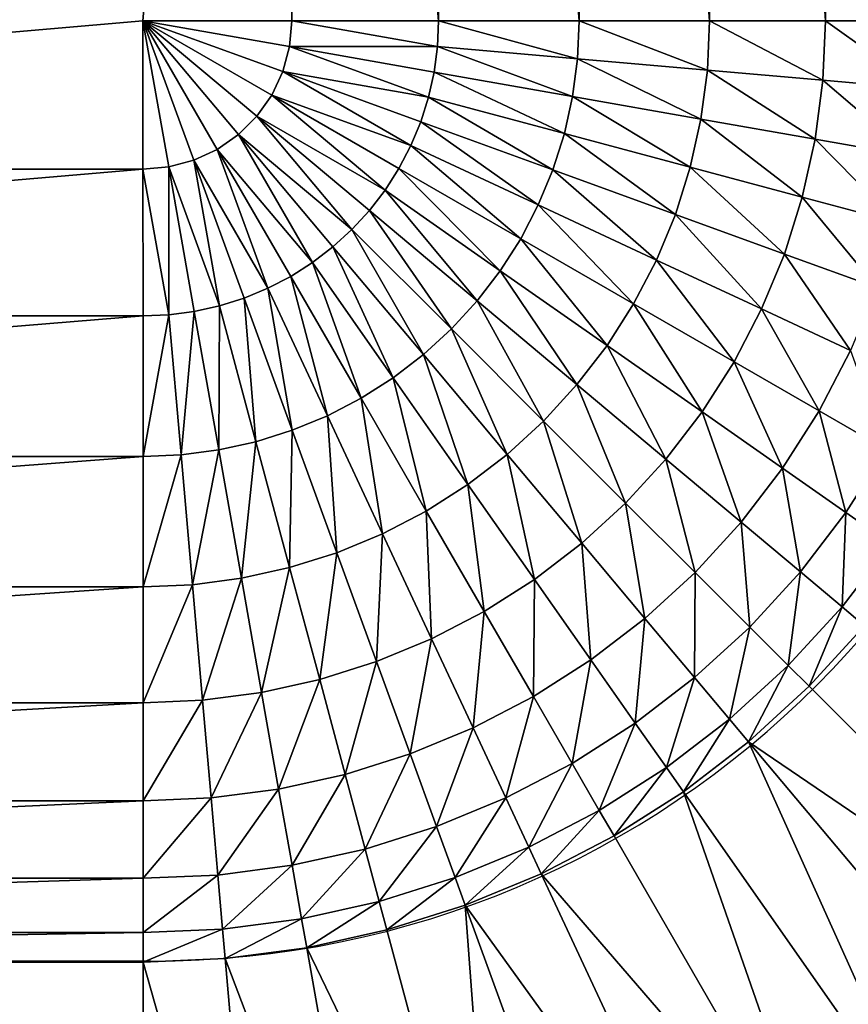
# Model space of a CAD drawing. Units: metres. Extents: x 65.6 to 95.5, y -34.6 to 16.4.
# Drawn here: x 84.8 to 84.8, y 5.9 to 5.9 of the extents above; entities that cross this region are included whole.
import ezdxf

# ---------------------------------------------------------------- set-up
doc = ezdxf.new("R2010")
doc.units = ezdxf.units.M
doc.linetypes.add('AUSGEZOGEN', pattern=[0])
doc.layers.add('Standard', color=7, linetype='AUSGEZOGEN', lineweight=25)

# ---------------------------------------------------------------- blocks, each defined once
blk = doc.blocks.new('DUSCHW_90x90_$F1', base_point=(-2.455426814356818, 0.8417187744064679))
at = {"layer": 'Standard', "color": 7, "linetype": 'AUSGEZOGEN', "lineweight": 25}
blk.add_line((-1.690426814356818, 0.9217187744064679), (-2.320426814356818, 0.9217187744064679), dxfattribs=at)
for radius, start, end in [(0.055, 270.0000006832454, 359.9999963777452), (0.08, 270.0000006832453, 359.999996278487)]:
    blk.add_arc((-1.690426814356818, 0.9767187744064679), radius, start, end, dxfattribs=at)
blk = doc.blocks.new('DUSCHW_90x90_$F2', base_point=(-2.455426814356818, 0.8417187744064679))
at = {"layer": 'Standard', "color": 134, "linetype": 'AUSGEZOGEN', "lineweight": 25}
for points in [[(-1.682190496446757, 1.291661000472492, 0.05), (-1.890877897727853, 0.9679824588082802, 0.05), (-1.890877897727853, 1.615455090004653, 0.05)], [(-1.682190496446757, 1.176652140855619, 0.05), (-1.890877897727853, 0.9679824588082802, 0.05), (-1.682190496446757, 1.291661000472492, 0.05)], [(-1.790877897727853, 0.9679824588082802, 0.05), (-1.890877897727853, 0.9679824588082802, 0.05), (-1.682190496446757, 1.176652140855619, 0.05)], [(-1.682190496446757, 1.076652140855619, 0.05), (-1.790877897727853, 0.9679824588082802, 0.05), (-1.682190496446757, 1.176652140855619, 0.05)], [(-1.690877897727853, 0.9766537804792043, 0.04900000000000001), (-1.790877897727853, 0.9679824588082802, 0.05), (-1.682190496446757, 1.076652140855619, 0.05)], [(-1.682190496446757, 0.9766521408556191, 0.05), (-1.690877897727853, 0.9766537804792043, 0.04900000000000001), (-1.682190496446757, 1.076652140855619, 0.05)], [(-1.673617918579497, 0.9766537804792043, 0.051), (-1.682190496446757, 1.076652140855619, 0.05), (-1.673617918579497, 1.076653780479204, 0.051)], [(-1.673617918579497, 0.9766537804792043, 0.051), (-1.682190496446757, 0.9766521408556191, 0.05), (-1.682190496446757, 1.076652140855619, 0.05)], [(-1.665401924679995, 0.976655351901195, 0.054), (-1.673617918579497, 1.076653780479204, 0.051), (-1.665401924679995, 1.076655351901195, 0.054)], [(-1.665401924679995, 0.976655351901195, 0.054), (-1.673617918579497, 0.9766537804792043, 0.051), (-1.673617918579497, 1.076653780479204, 0.051)], [(-1.657791166054836, 0.9766568075636033, 0.05800000000000002), (-1.665401924679995, 1.076655351901195, 0.054), (-1.657791166054836, 1.076656807563603, 0.05800000000000002)], [(-1.657791166054836, 0.9766568075636033, 0.05800000000000002), (-1.665401924679995, 0.976655351901195, 0.054), (-1.665401924679995, 1.076655351901195, 0.054)], [(-1.651015976986258, 0.976658103411728, 0.06399999999999999), (-1.657791166054836, 1.076656807563603, 0.05800000000000002), (-1.651015976986258, 1.076658103411728, 0.06399999999999999)], [(-1.651015976986258, 0.976658103411728, 0.06399999999999999), (-1.657791166054836, 0.9766568075636033, 0.05800000000000002), (-1.657791166054836, 1.076656807563603, 0.05800000000000002)], [(-1.645281403837465, 0.9766592002279181, 0.06999999999999999), (-1.651015976986258, 1.076658103411728, 0.06399999999999999), (-1.645281403837465, 1.076659200227918, 0.06999999999999999)], [(-1.645281403837465, 0.9766592002279181, 0.06999999999999999), (-1.651015976986258, 0.976658103411728, 0.06399999999999999), (-1.651015976986258, 1.076658103411728, 0.06399999999999999)], [(-1.690877897727853, 0.9679824588082802, 0.05), (-1.790877897727853, 0.9679824588082802, 0.05), (-1.690877897727853, 0.9766537804792043, 0.04900000000000001)], [(-1.689370750185568, 0.9681127669004109, 0.05), (-1.690877897727853, 0.9679824588082802, 0.05), (-1.690877897727853, 0.9766537804792043, 0.04900000000000001)], [(-1.689370750185568, 0.9681127669004109, 0.05), (-1.690877897727853, 0.9766537804792043, 0.04900000000000001), (-1.687909127363726, 0.9685028087440142, 0.05)], [(-1.687909127363726, 0.9685028087440142, 0.05), (-1.690877897727853, 0.9766537804792043, 0.04900000000000001), (-1.686537439932151, 0.969140733115044, 0.05)], [(-1.686537439932151, 0.969140733115044, 0.05), (-1.690877897727853, 0.9766537804792043, 0.04900000000000001), (-1.685297365919346, 0.9700071570042901, 0.05)], [(-1.685297365919346, 0.9700071570042901, 0.05), (-1.690877897727853, 0.9766537804792043, 0.04900000000000001), (-1.68422658434668, 0.9710757545603115, 0.05)], [(-1.68422658434668, 0.9710757545603115, 0.05), (-1.690877897727853, 0.9766537804792043, 0.04900000000000001), (-1.683357630370399, 0.9723140569871039, 0.05)], [(-1.683357630370399, 0.9723140569871039, 0.05), (-1.690877897727853, 0.9766537804792043, 0.04900000000000001), (-1.682716906717361, 0.9736844390920405, 0.05)], [(-1.682716906717361, 0.9736844390920405, 0.05), (-1.690877897727853, 0.9766537804792043, 0.04900000000000001), (-1.682323881451539, 0.9751452625083085, 0.05)], [(-1.682323881451539, 0.9751452625083085, 0.05), (-1.690877897727853, 0.9766537804792043, 0.04900000000000001), (-1.682190496446757, 0.9766521408556191, 0.05)], [(-1.673684193561448, 0.9751502738174641, 0.051), (-1.682323881451539, 0.9751452625083085, 0.05), (-1.682190496446757, 0.9766521408556191, 0.05)], [(-1.673684193561448, 0.9751502738174641, 0.051), (-1.682190496446757, 0.9766521408556191, 0.05), (-1.673617918579497, 0.9766537804792043, 0.051)], [(-1.665499327040759, 0.9744357682089986, 0.054), (-1.673684193561448, 0.9751502738174641, 0.051), (-1.673617918579497, 0.9766537804792043, 0.051)], [(-1.665499327040759, 0.9744357682089986, 0.054), (-1.673617918579497, 0.9766537804792043, 0.051), (-1.665401924679995, 0.976655351901195, 0.054)], [(-1.657917402780581, 0.9737738970113223, 0.05800000000000002), (-1.665499327040759, 0.9744357682089986, 0.054), (-1.665401924679995, 0.976655351901195, 0.054)], [(-1.657917402780581, 0.9737738970113223, 0.05800000000000002), (-1.665401924679995, 0.976655351901195, 0.054), (-1.657791166054836, 0.9766568075636033, 0.05800000000000002)], [(-1.65116788241129, 0.9731846912928268, 0.06399999999999999), (-1.657917402780581, 0.9737738970113223, 0.05800000000000002), (-1.657791166054836, 0.9766568075636033, 0.05800000000000002)], [(-1.65116788241129, 0.9731846912928268, 0.06399999999999999), (-1.657791166054836, 0.9766568075636033, 0.05800000000000002), (-1.651015976986258, 0.976658103411728, 0.06399999999999999)], [(-1.645455035450813, 0.9726859829531759, 0.06999999999999999), (-1.65116788241129, 0.9731846912928268, 0.06399999999999999), (-1.651015976986258, 0.976658103411728, 0.06399999999999999)], [(-1.645455035450813, 0.9726859829531759, 0.06999999999999999), (-1.651015976986258, 0.976658103411728, 0.06399999999999999), (-1.645281403837465, 0.9766592002279181, 0.06999999999999999)], [(-1.674207604894892, 0.9721891082104239, 0.051), (-1.682716906717361, 0.9736844390920405, 0.05), (-1.682323881451539, 0.9751452625083085, 0.05)], [(-1.673881255586914, 0.9736582646977704, 0.051), (-1.682323881451539, 0.9751452625083085, 0.05), (-1.673684193561448, 0.9751502738174641, 0.051)], [(-1.674207604894892, 0.9721891082104239, 0.051), (-1.682323881451539, 0.9751452625083085, 0.05), (-1.673881255586914, 0.9736582646977704, 0.051)], [(-1.665789808221418, 0.9722331198779585, 0.054), (-1.673881255586914, 0.9736582646977704, 0.051), (-1.673684193561448, 0.9751502738174641, 0.051)], [(-1.665789808221418, 0.9722331198779585, 0.054), (-1.673684193561448, 0.9751502738174641, 0.051), (-1.665499327040759, 0.9744357682089986, 0.054)], [(-1.658294421347931, 0.9709129590596617, 0.05800000000000002), (-1.665789808221418, 0.9722331198779585, 0.054), (-1.665499327040759, 0.9744357682089986, 0.054)], [(-1.658294421347931, 0.9709129590596617, 0.05800000000000002), (-1.665499327040759, 0.9744357682089986, 0.054), (-1.657917402780581, 0.9737738970113223, 0.05800000000000002)], [(-1.675237265445514, 0.96936381878688, 0.051), (-1.683357630370399, 0.9723140569871039, 0.05), (-1.682716906717361, 0.9736844390920405, 0.05)], [(-1.675237265445514, 0.96936381878688, 0.051), (-1.682716906717361, 0.9736844390920405, 0.05), (-1.674660757770092, 0.9707539855233945, 0.051)], [(-1.674660757770092, 0.9707539855233945, 0.051), (-1.682716906717361, 0.9736844390920405, 0.05), (-1.674207604894892, 0.9721891082104239, 0.051)], [(-1.66627115748479, 0.9700641703918709, 0.054), (-1.674207604894892, 0.9721891082104239, 0.051), (-1.673881255586914, 0.9736582646977704, 0.051)], [(-1.66627115748479, 0.9700641703918709, 0.054), (-1.673881255586914, 0.9736582646977704, 0.051), (-1.665789808221418, 0.9722331198779585, 0.054)], [(-1.651621937603409, 0.9697377359858356, 0.06399999999999999), (-1.658294421347931, 0.9709129590596617, 0.05800000000000002), (-1.657917402780581, 0.9737738970113223, 0.05800000000000002)], [(-1.651621937603409, 0.9697377359858356, 0.06399999999999999), (-1.657917402780581, 0.9737738970113223, 0.05800000000000002), (-1.65116788241129, 0.9731846912928268, 0.06399999999999999)], [(-1.645974295046129, 0.9687430179619368, 0.06999999999999999), (-1.651621937603409, 0.9697377359858356, 0.06399999999999999), (-1.65116788241129, 0.9731846912928268, 0.06399999999999999)], [(-1.645974295046129, 0.9687430179619368, 0.06999999999999999), (-1.65116788241129, 0.9731846912928268, 0.06399999999999999), (-1.645455035450813, 0.9726859829531759, 0.06999999999999999)], [(-1.676741889498517, 0.966760250536302, 0.051), (-1.68422658434668, 0.9710757545603115, 0.05), (-1.683357630370399, 0.9723140569871039, 0.05)], [(-1.676741889498517, 0.966760250536302, 0.051), (-1.683357630370399, 0.9723140569871039, 0.05), (-1.675932740349642, 0.9680291880091527, 0.051)], [(-1.675932740349642, 0.9680291880091527, 0.051), (-1.683357630370399, 0.9723140569871039, 0.05), (-1.675237265445514, 0.96936381878688, 0.051)], [(-1.666939711472333, 0.9679454267659722, 0.054), (-1.674660757770092, 0.9707539855233945, 0.051), (-1.674207604894892, 0.9721891082104239, 0.051)], [(-1.666939711472333, 0.9679454267659722, 0.054), (-1.674207604894892, 0.9721891082104239, 0.051), (-1.66627115748479, 0.9700641703918709, 0.054)], [(-1.658919352417941, 0.9680957671739152, 0.05800000000000002), (-1.66627115748479, 0.9700641703918709, 0.054), (-1.665789808221418, 0.9722331198779585, 0.054)], [(-1.658919352417941, 0.9680957671739152, 0.05800000000000002), (-1.665789808221418, 0.9722331198779585, 0.054), (-1.658294421347931, 0.9709129590596617, 0.05800000000000002)], [(-1.678675759813427, 0.9644575115625139, 0.051), (-1.685297365919346, 0.9700071570042901, 0.05), (-1.68422658434668, 0.9710757545603115, 0.05)], [(-1.678675759813427, 0.9644575115625139, 0.051), (-1.68422658434668, 0.9710757545603115, 0.05), (-1.677658554778538, 0.965566663748702, 0.051)], [(-1.677658554778538, 0.965566663748702, 0.051), (-1.68422658434668, 0.9710757545603115, 0.05), (-1.676741889498517, 0.966760250536302, 0.051)], [(-1.667790382084518, 0.9658930139185868, 0.054), (-1.675237265445514, 0.96936381878688, 0.051), (-1.674660757770092, 0.9707539855233945, 0.051)], [(-1.667790382084518, 0.9658930139185868, 0.054), (-1.674660757770092, 0.9707539855233945, 0.051), (-1.666939711472333, 0.9679454267659722, 0.054)], [(-1.652374686928437, 0.9663434709019694, 0.06399999999999999), (-1.658919352417941, 0.9680957671739152, 0.05800000000000002), (-1.658294421347931, 0.9709129590596617, 0.05800000000000002)], [(-1.652374686928437, 0.9663434709019694, 0.06399999999999999), (-1.658294421347931, 0.9709129590596617, 0.05800000000000002), (-1.651621937603409, 0.9697377359858356, 0.06399999999999999)], [(-1.680980116719311, 0.9625255694239923, 0.051), (-1.686537439932151, 0.969140733115044, 0.05), (-1.685297365919346, 0.9700071570042901, 0.05)], [(-1.680980116719311, 0.9625255694239923, 0.051), (-1.685297365919346, 0.9700071570042901, 0.05), (-1.679785763058663, 0.9634412352955988, 0.051)], [(-1.679785763058663, 0.9634412352955988, 0.051), (-1.685297365919346, 0.9700071570042901, 0.05), (-1.678675759813427, 0.9644575115625139, 0.051)], [(-1.659787439887822, 0.9653437618854005, 0.05800000000000002), (-1.666939711472333, 0.9679454267659722, 0.054), (-1.66627115748479, 0.9700641703918709, 0.054)], [(-1.659787439887822, 0.9653437618854005, 0.05800000000000002), (-1.66627115748479, 0.9700641703918709, 0.054), (-1.658919352417941, 0.9680957671739152, 0.05800000000000002)], [(-1.646835230744355, 0.9648603135986114, 0.06999999999999999), (-1.652374686928437, 0.9663434709019694, 0.06399999999999999), (-1.651621937603409, 0.9697377359858356, 0.06399999999999999)], [(-1.646835230744355, 0.9648603135986114, 0.06999999999999999), (-1.651621937603409, 0.9697377359858356, 0.06399999999999999), (-1.645974295046129, 0.9687430179619368, 0.06999999999999999)], [(-1.683584943497645, 0.9610231252050062, 0.051), (-1.687909127363726, 0.9685028087440142, 0.05), (-1.686537439932151, 0.969140733115044, 0.05)], [(-1.683584943497645, 0.9610231252050062, 0.051), (-1.686537439932151, 0.969140733115044, 0.05), (-1.682249731042843, 0.9617174827178715, 0.051)], [(-1.682249731042843, 0.9617174827178715, 0.051), (-1.686537439932151, 0.969140733115044, 0.05), (-1.680980116719311, 0.9625255694239923, 0.051)], [(-1.668816695204338, 0.9639225519507645, 0.054), (-1.675932740349642, 0.9680291880091527, 0.051), (-1.675237265445514, 0.96936381878688, 0.051)], [(-1.668816695204338, 0.9639225519507645, 0.054), (-1.675237265445514, 0.96936381878688, 0.051), (-1.667790382084518, 0.9658930139185868, 0.054)], [(-1.686411093804875, 0.9599958299128767, 0.051), (-1.689370750185568, 0.9681127669004109, 0.05), (-1.687909127363726, 0.9685028087440142, 0.05)], [(-1.686411093804875, 0.9599958299128767, 0.051), (-1.687909127363726, 0.9685028087440142, 0.05), (-1.684975592310711, 0.9604477813653339, 0.051)], [(-1.684975592310711, 0.9604477813653339, 0.051), (-1.687909127363726, 0.9685028087440142, 0.05), (-1.683584943497645, 0.9610231252050062, 0.051)], [(-1.790876258104267, 0.9594098809410221, 0.051), (-1.790877897727853, 0.9679824588082802, 0.05), (-1.690877897727853, 0.9679824588082802, 0.05)], [(-1.690876258104267, 0.9594098809410221, 0.051), (-1.790876258104267, 0.9594098809410221, 0.051), (-1.690877897727853, 0.9679824588082802, 0.05)], [(-1.689372696494018, 0.9594748973952174, 0.051), (-1.690877897727853, 0.9679824588082802, 0.05), (-1.689370750185568, 0.9681127669004109, 0.05)], [(-1.690876258104267, 0.9594098809410221, 0.051), (-1.690877897727853, 0.9679824588082802, 0.05), (-1.689372696494018, 0.9594748973952174, 0.051)], [(-1.68788052294699, 0.9596707104710831, 0.051), (-1.689372696494018, 0.9594748973952174, 0.051), (-1.689370750185568, 0.9681127669004109, 0.05)], [(-1.68788052294699, 0.9596707104710831, 0.051), (-1.689370750185568, 0.9681127669004109, 0.05), (-1.686411093804875, 0.9599958299128767, 0.051)], [(-1.670010839969246, 0.9620490372678787, 0.054), (-1.676741889498517, 0.966760250536302, 0.051), (-1.675932740349642, 0.9680291880091527, 0.051)], [(-1.670010839969246, 0.9620490372678787, 0.054), (-1.675932740349642, 0.9680291880091527, 0.051), (-1.668816695204338, 0.9639225519507645, 0.054)], [(-1.660892077087763, 0.9626778876160689, 0.05800000000000002), (-1.667790382084518, 0.9658930139185868, 0.054), (-1.666939711472333, 0.9679454267659722, 0.054)], [(-1.660892077087763, 0.9626778876160689, 0.05800000000000002), (-1.666939711472333, 0.9679454267659722, 0.054), (-1.659787439887822, 0.9653437618854005, 0.05800000000000002)], [(-1.653420401509489, 0.963027728448029, 0.06399999999999999), (-1.659787439887822, 0.9653437618854005, 0.05800000000000002), (-1.658919352417941, 0.9680957671739152, 0.05800000000000002)], [(-1.653420401509489, 0.963027728448029, 0.06399999999999999), (-1.658919352417941, 0.9680957671739152, 0.05800000000000002), (-1.652374686928437, 0.9663434709019694, 0.06399999999999999)], [(-1.671363728216538, 0.9602867284479244, 0.054), (-1.677658554778538, 0.965566663748702, 0.051), (-1.676741889498517, 0.966760250536302, 0.051)], [(-1.671363728216538, 0.9602867284479244, 0.054), (-1.676741889498517, 0.966760250536302, 0.051), (-1.670010839969246, 0.9620490372678787, 0.054)], [(-1.648031290304981, 0.9610674195878465, 0.06999999999999999), (-1.653420401509489, 0.963027728448029, 0.06399999999999999), (-1.652374686928437, 0.9663434709019694, 0.06399999999999999)], [(-1.648031290304981, 0.9610674195878465, 0.06999999999999999), (-1.652374686928437, 0.9663434709019694, 0.06399999999999999), (-1.646835230744355, 0.9648603135986114, 0.06999999999999999)], [(-1.672865063649754, 0.958649037725133, 0.054), (-1.678675759813427, 0.9644575115625139, 0.051), (-1.677658554778538, 0.965566663748702, 0.051)], [(-1.672865063649754, 0.958649037725133, 0.054), (-1.677658554778538, 0.965566663748702, 0.051), (-1.671363728216538, 0.9602867284479244, 0.054)], [(-1.662224857061675, 0.9601184332788089, 0.05800000000000002), (-1.668816695204338, 0.9639225519507645, 0.054), (-1.667790382084518, 0.9658930139185868, 0.054)], [(-1.662224857061675, 0.9601184332788089, 0.05800000000000002), (-1.667790382084518, 0.9658930139185868, 0.054), (-1.660892077087763, 0.9626778876160689, 0.05800000000000002)], [(-1.654751122827184, 0.9598157434261894, 0.06399999999999999), (-1.660892077087763, 0.9626778876160689, 0.05800000000000002), (-1.659787439887822, 0.9653437618854005, 0.05800000000000002)], [(-1.654751122827184, 0.9598157434261894, 0.06399999999999999), (-1.659787439887822, 0.9653437618854005, 0.05800000000000002), (-1.653420401509489, 0.963027728448029, 0.06399999999999999)], [(-1.674503420199718, 0.9571484289147693, 0.054), (-1.679785763058663, 0.9634412352955988, 0.051), (-1.678675759813427, 0.9644575115625139, 0.051)], [(-1.674503420199718, 0.9571484289147693, 0.054), (-1.678675759813427, 0.9644575115625139, 0.051), (-1.672865063649754, 0.958649037725133, 0.054)], [(-1.663775636549201, 0.9576848778665681, 0.05800000000000002), (-1.670010839969246, 0.9620490372678787, 0.054), (-1.668816695204338, 0.9639225519507645, 0.054)], [(-1.663775636549201, 0.9576848778665681, 0.05800000000000002), (-1.668816695204338, 0.9639225519507645, 0.054), (-1.662224857061675, 0.9601184332788089, 0.05800000000000002)], [(-1.676266328983816, 0.9557963225559725, 0.054), (-1.680980116719311, 0.9625255694239923, 0.051), (-1.679785763058663, 0.9634412352955988, 0.051)], [(-1.676266328983816, 0.9557963225559725, 0.054), (-1.679785763058663, 0.9634412352955988, 0.051), (-1.674503420199718, 0.9571484289147693, 0.054)], [(-1.678140373201729, 0.954603008994558, 0.054), (-1.682249731042843, 0.9617174827178715, 0.051), (-1.680980116719311, 0.9625255694239923, 0.051)], [(-1.678140373201729, 0.954603008994558, 0.054), (-1.680980116719311, 0.9625255694239923, 0.051), (-1.676266328983816, 0.9557963225559725, 0.054)], [(-1.656356723288782, 0.9567319609819169, 0.06399999999999999), (-1.662224857061675, 0.9601184332788089, 0.05800000000000002), (-1.660892077087763, 0.9626778876160689, 0.05800000000000002)], [(-1.656356723288782, 0.9567319609819169, 0.06399999999999999), (-1.660892077087763, 0.9626778876160689, 0.05800000000000002), (-1.654751122827184, 0.9598157434261894, 0.06399999999999999)], [(-1.649553370992549, 0.9573932021432747, 0.06999999999999999), (-1.654751122827184, 0.9598157434261894, 0.06399999999999999), (-1.653420401509489, 0.963027728448029, 0.06399999999999999)], [(-1.649553370992549, 0.9573932021432747, 0.06999999999999999), (-1.653420401509489, 0.963027728448029, 0.06399999999999999), (-1.648031290304981, 0.9610674195878465, 0.06999999999999999)], [(-1.665532613182056, 0.9553957422054545, 0.05800000000000002), (-1.671363728216538, 0.9602867284479244, 0.054), (-1.670010839969246, 0.9620490372678787, 0.054)], [(-1.665532613182056, 0.9553957422054545, 0.05800000000000002), (-1.670010839969246, 0.9620490372678787, 0.054), (-1.663775636549201, 0.9576848778665681, 0.05800000000000002)], [(-1.680111290245379, 0.9535775700672703, 0.054), (-1.683584943497645, 0.9610231252050062, 0.051), (-1.682249731042843, 0.9617174827178715, 0.051)], [(-1.680111290245379, 0.9535775700672703, 0.054), (-1.682249731042843, 0.9617174827178715, 0.051), (-1.678140373201729, 0.954603008994558, 0.054)], [(-1.682164080245992, 0.9527278099835221, 0.054), (-1.684975592310711, 0.9604477813653339, 0.051), (-1.683584943497645, 0.9610231252050062, 0.051)], [(-1.682164080245992, 0.9527278099835221, 0.054), (-1.683584943497645, 0.9610231252050062, 0.051), (-1.680111290245379, 0.9535775700672703, 0.054)], [(-1.684283120232154, 0.9520601959306505, 0.054), (-1.686411093804875, 0.9599958299128767, 0.051), (-1.684975592310711, 0.9604477813653339, 0.051)], [(-1.684283120232154, 0.9520601959306505, 0.054), (-1.684975592310711, 0.9604477813653339, 0.051), (-1.682164080245992, 0.9527278099835221, 0.054)], [(-1.667482415307171, 0.9532684480000672, 0.05800000000000002), (-1.672865063649754, 0.958649037725133, 0.054), (-1.671363728216538, 0.9602867284479244, 0.054)], [(-1.667482415307171, 0.9532684480000672, 0.05800000000000002), (-1.671363728216538, 0.9602867284479244, 0.054), (-1.665532613182056, 0.9553957422054545, 0.05800000000000002)], [(-1.688655060001042, 0.951290304791427, 0.054), (-1.689372696494018, 0.9594748973952174, 0.051), (-1.68788052294699, 0.9596707104710831, 0.051)], [(-1.68645228303006, 0.9515798088547145, 0.054), (-1.688655060001042, 0.951290304791427, 0.054), (-1.68788052294699, 0.9596707104710831, 0.051)], [(-1.68645228303006, 0.9515798088547145, 0.054), (-1.68788052294699, 0.9596707104710831, 0.051), (-1.686411093804875, 0.9599958299128767, 0.051)], [(-1.684283120232154, 0.9520601959306505, 0.054), (-1.68645228303006, 0.9515798088547145, 0.054), (-1.686411093804875, 0.9599958299128767, 0.051)], [(-1.658224983305282, 0.9537998505616506, 0.06399999999999999), (-1.663775636549201, 0.9576848778665681, 0.05800000000000002), (-1.662224857061675, 0.9601184332788089, 0.05800000000000002)], [(-1.658224983305282, 0.9537998505616506, 0.06399999999999999), (-1.662224857061675, 0.9601184332788089, 0.05800000000000002), (-1.656356723288782, 0.9567319609819169, 0.06399999999999999)], [(-1.651389888853972, 0.9538656242782035, 0.06999999999999999), (-1.656356723288782, 0.9567319609819169, 0.06399999999999999), (-1.654751122827184, 0.9598157434261894, 0.06399999999999999)], [(-1.651389888853972, 0.9538656242782035, 0.06999999999999999), (-1.654751122827184, 0.9598157434261894, 0.06399999999999999), (-1.649553370992549, 0.9573932021432747, 0.06999999999999999)], [(-1.790874686682278, 0.9511938870415179, 0.054), (-1.790876258104267, 0.9594098809410221, 0.051), (-1.690876258104267, 0.9594098809410221, 0.051)], [(-1.690874686682278, 0.9511938870415179, 0.054), (-1.790874686682278, 0.9511938870415179, 0.054), (-1.690876258104267, 0.9594098809410221, 0.051)], [(-1.690874686682278, 0.9511938870415179, 0.054), (-1.690876258104267, 0.9594098809410221, 0.051), (-1.689372696494018, 0.9594748973952174, 0.051)], [(-1.688655060001042, 0.951290304791427, 0.054), (-1.690874686682278, 0.9511938870415179, 0.054), (-1.689372696494018, 0.9594748973952174, 0.051)], [(-1.669610203753052, 0.951319185243804, 0.05800000000000002), (-1.674503420199718, 0.9571484289147693, 0.054), (-1.672865063649754, 0.958649037725133, 0.054)], [(-1.669610203753052, 0.951319185243804, 0.05800000000000002), (-1.672865063649754, 0.958649037725133, 0.054), (-1.667482415307171, 0.9532684480000672, 0.05800000000000002)], [(-1.660341684289872, 0.9510417272961459, 0.06399999999999999), (-1.665532613182056, 0.9553957422054545, 0.05800000000000002), (-1.663775636549201, 0.9576848778665681, 0.05800000000000002)], [(-1.660341684289872, 0.9510417272961459, 0.06399999999999999), (-1.663775636549201, 0.9576848778665681, 0.05800000000000002), (-1.658224983305282, 0.9537998505616506, 0.06399999999999999)], [(-1.647474671520446, 0.9516061708388325, 0.07799999999999999), (-1.651389888853972, 0.9538656242782035, 0.06999999999999999), (-1.649553370992549, 0.9573932021432747, 0.06999999999999999)], [(-1.671899784764832, 0.9495627890032383, 0.05800000000000002), (-1.676266328983816, 0.9557963225559725, 0.054), (-1.674503420199718, 0.9571484289147693, 0.054)], [(-1.671899784764832, 0.9495627890032383, 0.05800000000000002), (-1.674503420199718, 0.9571484289147693, 0.054), (-1.669610203753052, 0.951319185243804, 0.05800000000000002)], [(-1.653526866879401, 0.9505115329901955, 0.06999999999999999), (-1.658224983305282, 0.9537998505616506, 0.06399999999999999), (-1.656356723288782, 0.9567319609819169, 0.06399999999999999)], [(-1.653526866879401, 0.9505115329901955, 0.06999999999999999), (-1.656356723288782, 0.9567319609819169, 0.06399999999999999), (-1.651389888853972, 0.9538656242782035, 0.06999999999999999)], [(-1.674333733248524, 0.9480126265143008, 0.05800000000000002), (-1.678140373201729, 0.954603008994558, 0.054), (-1.676266328983816, 0.9557963225559725, 0.054)], [(-1.674333733248524, 0.9480126265143008, 0.05800000000000002), (-1.676266328983816, 0.9557963225559725, 0.054), (-1.671899784764832, 0.9495627890032383, 0.05800000000000002)], [(-1.662690716869962, 0.948478582168853, 0.06399999999999999), (-1.667482415307171, 0.9532684480000672, 0.05800000000000002), (-1.665532613182056, 0.9553957422054545, 0.05800000000000002)], [(-1.662690716869962, 0.948478582168853, 0.06399999999999999), (-1.665532613182056, 0.9553957422054545, 0.05800000000000002), (-1.660341684289872, 0.9510417272961459, 0.06399999999999999)], [(-1.67689352538651, 0.9466804954495465, 0.05800000000000002), (-1.680111290245379, 0.9535775700672703, 0.054), (-1.678140373201729, 0.954603008994558, 0.054)], [(-1.67689352538651, 0.9466804954495465, 0.05800000000000002), (-1.678140373201729, 0.954603008994558, 0.054), (-1.674333733248524, 0.9480126265143008, 0.05800000000000002)], [(-1.679559679614975, 0.9455765341307406, 0.05800000000000002), (-1.682164080245992, 0.9527278099835221, 0.054), (-1.680111290245379, 0.9535775700672703, 0.054)], [(-1.679559679614975, 0.9455765341307406, 0.05800000000000002), (-1.680111290245379, 0.9535775700672703, 0.054), (-1.67689352538651, 0.9466804954495465, 0.05800000000000002)], [(-1.655948041375723, 0.9473564549392077, 0.06999999999999999), (-1.660341684289872, 0.9510417272961459, 0.06399999999999999), (-1.658224983305282, 0.9537998505616506, 0.06399999999999999)], [(-1.655948041375723, 0.9473564549392077, 0.06999999999999999), (-1.658224983305282, 0.9537998505616506, 0.06399999999999999), (-1.653526866879401, 0.9505115329901955, 0.06999999999999999)], [(-1.649823472472578, 0.9479194437785873, 0.07799999999999999), (-1.653526866879401, 0.9505115329901955, 0.06999999999999999), (-1.651389888853972, 0.9538656242782035, 0.06999999999999999)], [(-1.649823472472578, 0.9479194437785873, 0.07799999999999999), (-1.651389888853972, 0.9538656242782035, 0.06999999999999999), (-1.647474671520446, 0.9516061708388325, 0.07799999999999999)], [(-1.682311904890371, 0.9447091443701092, 0.05800000000000002), (-1.684283120232154, 0.9520601959306505, 0.054), (-1.682164080245992, 0.9527278099835221, 0.054)], [(-1.679559679614975, 0.9455765341307406, 0.05800000000000002), (-1.682311904890371, 0.9447091443701092, 0.05800000000000002), (-1.682164080245992, 0.9527278099835221, 0.054)], [(-1.665254203489231, 0.94612992226186, 0.06399999999999999), (-1.669610203753052, 0.951319185243804, 0.05800000000000002), (-1.667482415307171, 0.9532684480000672, 0.05800000000000002)], [(-1.665254203489231, 0.94612992226186, 0.06399999999999999), (-1.667482415307171, 0.9532684480000672, 0.05800000000000002), (-1.662690716869962, 0.948478582168853, 0.06399999999999999)], [(-1.687990288557021, 0.943708634269924, 0.05800000000000002), (-1.688655060001042, 0.951290304791427, 0.054), (-1.68645228303006, 0.9515798088547145, 0.054)], [(-1.685129255116514, 0.9440849275274759, 0.05800000000000002), (-1.687990288557021, 0.943708634269924, 0.05800000000000002), (-1.68645228303006, 0.9515798088547145, 0.054)], [(-1.685129255116514, 0.9440849275274759, 0.05800000000000002), (-1.68645228303006, 0.9515798088547145, 0.054), (-1.684283120232154, 0.9520601959306505, 0.054)], [(-1.682311904890371, 0.9447091443701092, 0.05800000000000002), (-1.685129255116514, 0.9440849275274759, 0.05800000000000002), (-1.684283120232154, 0.9520601959306505, 0.054)], [(-1.647226880727025, 0.9461020306944684, 0.08600000000000002), (-1.649823472472578, 0.9479194437785873, 0.07799999999999999), (-1.647474671520446, 0.9516061708388325, 0.07799999999999999)], [(-1.79087323101987, 0.9435831284163569, 0.05800000000000002), (-1.790874686682278, 0.9511938870415179, 0.054), (-1.690874686682278, 0.9511938870415179, 0.054)], [(-1.69087323101987, 0.9435831284163569, 0.05800000000000002), (-1.79087323101987, 0.9435831284163569, 0.05800000000000002), (-1.690874686682278, 0.9511938870415179, 0.054)], [(-1.69087323101987, 0.9435831284163569, 0.05800000000000002), (-1.690874686682278, 0.9511938870415179, 0.054), (-1.688655060001042, 0.951290304791427, 0.054)], [(-1.687990288557021, 0.943708634269924, 0.05800000000000002), (-1.69087323101987, 0.9435831284163569, 0.05800000000000002), (-1.688655060001042, 0.951290304791427, 0.054)], [(-1.668012634466632, 0.9440136222952197, 0.06399999999999999), (-1.671899784764832, 0.9495627890032383, 0.05800000000000002), (-1.669610203753052, 0.951319185243804, 0.05800000000000002)], [(-1.668012634466632, 0.9440136222952197, 0.06399999999999999), (-1.669610203753052, 0.951319185243804, 0.05800000000000002), (-1.665254203489231, 0.94612992226186, 0.06399999999999999)], [(-1.658634985743074, 0.944424402174297, 0.06999999999999999), (-1.662690716869962, 0.948478582168853, 0.06399999999999999), (-1.660341684289872, 0.9510417272961459, 0.06399999999999999)], [(-1.658634985743074, 0.944424402174297, 0.06999999999999999), (-1.660341684289872, 0.9510417272961459, 0.06399999999999999), (-1.655948041375723, 0.9473564549392077, 0.06999999999999999)], [(-1.652484654963209, 0.9444514573194083, 0.07799999999999999), (-1.655948041375723, 0.9473564549392077, 0.06999999999999999), (-1.653526866879401, 0.9505115329901955, 0.06999999999999999)], [(-1.652484654963209, 0.9444514573194083, 0.07799999999999999), (-1.653526866879401, 0.9505115329901955, 0.06999999999999999), (-1.649823472472578, 0.9479194437785873, 0.07799999999999999)], [(-1.67094501647684, 0.9421457885895343, 0.06399999999999999), (-1.674333733248524, 0.9480126265143008, 0.05800000000000002), (-1.671899784764832, 0.9495627890032383, 0.05800000000000002)], [(-1.67094501647684, 0.9421457885895343, 0.06399999999999999), (-1.671899784764832, 0.9495627890032383, 0.05800000000000002), (-1.668012634466632, 0.9440136222952197, 0.06399999999999999)], [(-1.661567250712398, 0.9417376893874262, 0.06999999999999999), (-1.665254203489231, 0.94612992226186, 0.06399999999999999), (-1.662690716869962, 0.948478582168853, 0.06399999999999999)], [(-1.661567250712398, 0.9417376893874262, 0.06999999999999999), (-1.662690716869962, 0.948478582168853, 0.06399999999999999), (-1.658634985743074, 0.944424402174297, 0.06999999999999999)], [(-1.674029032322138, 0.9405406364871333, 0.06399999999999999), (-1.67689352538651, 0.9466804954495465, 0.05800000000000002), (-1.674333733248524, 0.9480126265143008, 0.05800000000000002)], [(-1.674029032322138, 0.9405406364871333, 0.06399999999999999), (-1.674333733248524, 0.9480126265143008, 0.05800000000000002), (-1.67094501647684, 0.9421457885895343, 0.06399999999999999)], [(-1.650056342020405, 0.9424146521585708, 0.08600000000000002), (-1.652484654963209, 0.9444514573194083, 0.07799999999999999), (-1.649823472472578, 0.9479194437785873, 0.07799999999999999)], [(-1.647226880727025, 0.9461020306944684, 0.08600000000000002), (-1.650056342020405, 0.9424146521585708, 0.08600000000000002), (-1.649823472472578, 0.9479194437785873, 0.07799999999999999)], [(-1.655437965786718, 0.9412286049322783, 0.07799999999999999), (-1.658634985743074, 0.944424402174297, 0.06999999999999999), (-1.655948041375723, 0.9473564549392077, 0.06999999999999999)], [(-1.655437965786718, 0.9412286049322783, 0.07799999999999999), (-1.655948041375723, 0.9473564549392077, 0.06999999999999999), (-1.652484654963209, 0.9444514573194083, 0.07799999999999999)], [(-1.677241210779762, 0.9392103821647324, 0.06399999999999999), (-1.679559679614975, 0.9455765341307406, 0.05800000000000002), (-1.67689352538651, 0.9466804954495465, 0.05800000000000002)], [(-1.674029032322138, 0.9405406364871333, 0.06399999999999999), (-1.677241210779762, 0.9392103821647324, 0.06399999999999999), (-1.67689352538651, 0.9466804954495465, 0.05800000000000002)], [(-1.664722519976728, 0.9393167640851844, 0.06999999999999999), (-1.668012634466632, 0.9440136222952197, 0.06399999999999999), (-1.665254203489231, 0.94612992226186, 0.06399999999999999)], [(-1.664722519976728, 0.9393167640851844, 0.06999999999999999), (-1.665254203489231, 0.94612992226186, 0.06399999999999999), (-1.661567250712398, 0.9417376893874262, 0.06999999999999999)], [(-1.648736593739427, 0.9413076819397347, 0.09400000000000001), (-1.650056342020405, 0.9424146521585708, 0.08600000000000002), (-1.647226880727025, 0.9461020306944684, 0.08600000000000002)], [(-1.680557105232083, 0.9381651496609557, 0.06399999999999999), (-1.682311904890371, 0.9447091443701092, 0.05800000000000002), (-1.679559679614975, 0.9455765341307406, 0.05800000000000002)], [(-1.677241210779762, 0.9392103821647324, 0.06399999999999999), (-1.680557105232083, 0.9381651496609557, 0.06399999999999999), (-1.679559679614975, 0.9455765341307406, 0.05800000000000002)], [(-1.683951479720127, 0.9374128938262848, 0.06399999999999999), (-1.685129255116514, 0.9440849275274759, 0.05800000000000002), (-1.682311904890371, 0.9447091443701092, 0.05800000000000002)], [(-1.680557105232083, 0.9381651496609557, 0.06399999999999999), (-1.683951479720127, 0.9374128938262848, 0.06399999999999999), (-1.682311904890371, 0.9447091443701092, 0.05800000000000002)], [(-1.658660928464482, 0.9382754144698747, 0.07799999999999999), (-1.661567250712398, 0.9417376893874262, 0.06999999999999999), (-1.658634985743074, 0.944424402174297, 0.06999999999999999)], [(-1.655437965786718, 0.9412286049322783, 0.07799999999999999), (-1.658660928464482, 0.9382754144698747, 0.07799999999999999), (-1.658634985743074, 0.944424402174297, 0.06999999999999999)], [(-1.653196412574414, 0.9389879090118529, 0.08600000000000002), (-1.655437965786718, 0.9412286049322783, 0.07799999999999999), (-1.652484654963209, 0.9444514573194083, 0.07799999999999999)], [(-1.650056342020405, 0.9424146521585708, 0.08600000000000002), (-1.653196412574414, 0.9389879090118529, 0.08600000000000002), (-1.652484654963209, 0.9444514573194083, 0.07799999999999999)], [(-1.790871935171745, 0.936807939347782, 0.06399999999999999), (-1.79087323101987, 0.9435831284163569, 0.05800000000000002), (-1.69087323101987, 0.9435831284163569, 0.05800000000000002)], [(-1.690871935171745, 0.936807939347782, 0.06399999999999999), (-1.790871935171745, 0.936807939347782, 0.06399999999999999), (-1.69087323101987, 0.9435831284163569, 0.05800000000000002)], [(-1.690871935171745, 0.936807939347782, 0.06399999999999999), (-1.69087323101987, 0.9435831284163569, 0.05800000000000002), (-1.687990288557021, 0.943708634269924, 0.05800000000000002)], [(-1.687398501004463, 0.9369593397818462, 0.06399999999999999), (-1.690871935171745, 0.936807939347782, 0.06399999999999999), (-1.687990288557021, 0.943708634269924, 0.05800000000000002)], [(-1.687398501004463, 0.9369593397818462, 0.06399999999999999), (-1.687990288557021, 0.943708634269924, 0.05800000000000002), (-1.685129255116514, 0.9440849275274759, 0.05800000000000002)], [(-1.683951479720127, 0.9374128938262848, 0.06399999999999999), (-1.687398501004463, 0.9369593397818462, 0.06399999999999999), (-1.685129255116514, 0.9440849275274759, 0.05800000000000002)], [(-1.668076780031759, 0.9371800509709165, 0.06999999999999999), (-1.67094501647684, 0.9421457885895343, 0.06399999999999999), (-1.668012634466632, 0.9440136222952197, 0.06399999999999999)], [(-1.664722519976728, 0.9393167640851844, 0.06999999999999999), (-1.668076780031759, 0.9371800509709165, 0.06999999999999999), (-1.668012634466632, 0.9440136222952197, 0.06399999999999999)], [(-1.651978165145711, 0.9377701275072341, 0.09400000000000001), (-1.653196412574414, 0.9389879090118529, 0.08600000000000002), (-1.650056342020405, 0.9424146521585708, 0.08600000000000002)], [(-1.648736593739427, 0.9413076819397347, 0.09400000000000001), (-1.651978165145711, 0.9377701275072341, 0.09400000000000001), (-1.650056342020405, 0.9424146521585708, 0.08600000000000002)], [(-1.671604502933113, 0.9353438117216046, 0.06999999999999999), (-1.674029032322138, 0.9405406364871333, 0.06399999999999999), (-1.67094501647684, 0.9421457885895343, 0.06399999999999999)], [(-1.668076780031759, 0.9371800509709165, 0.06999999999999999), (-1.671604502933113, 0.9353438117216046, 0.06999999999999999), (-1.67094501647684, 0.9421457885895343, 0.06399999999999999)], [(-1.662129014304443, 0.9356143614948015, 0.07799999999999999), (-1.664722519976728, 0.9393167640851844, 0.06999999999999999), (-1.661567250712398, 0.9417376893874262, 0.06999999999999999)], [(-1.658660928464482, 0.9382754144698747, 0.07799999999999999), (-1.662129014304443, 0.9356143614948015, 0.07799999999999999), (-1.661567250712398, 0.9417376893874262, 0.06999999999999999)], [(-1.656623194556111, 0.9358478808387845, 0.08600000000000002), (-1.658660928464482, 0.9382754144698747, 0.07799999999999999), (-1.655437965786718, 0.9412286049322783, 0.07799999999999999)], [(-1.653196412574414, 0.9389879090118529, 0.08600000000000002), (-1.656623194556111, 0.9358478808387845, 0.08600000000000002), (-1.655437965786718, 0.9412286049322783, 0.07799999999999999)], [(-1.634300495616046, 0.920092457977571, 0.2000000000000001), (-1.651978165145711, 0.9377701275072341, 0.09400000000000001), (-1.648736593739427, 0.9413076819397347, 0.09400000000000001)], [(-1.675278840579416, 0.933822021226687, 0.06999999999999999), (-1.677241210779762, 0.9392103821647324, 0.06399999999999999), (-1.674029032322138, 0.9405406364871333, 0.06399999999999999)], [(-1.671604502933113, 0.9353438117216046, 0.06999999999999999), (-1.675278840579416, 0.933822021226687, 0.06999999999999999), (-1.674029032322138, 0.9405406364871333, 0.06399999999999999)], [(-1.679071829042554, 0.9326262612307128, 0.06999999999999999), (-1.680557105232083, 0.9381651496609557, 0.06399999999999999), (-1.677241210779762, 0.9392103821647324, 0.06399999999999999)], [(-1.675278840579416, 0.933822021226687, 0.06999999999999999), (-1.679071829042554, 0.9326262612307128, 0.06999999999999999), (-1.677241210779762, 0.9392103821647324, 0.06399999999999999)], [(-1.665815829079274, 0.9332656982269874, 0.07799999999999999), (-1.668076780031759, 0.9371800509709165, 0.06999999999999999), (-1.664722519976728, 0.9393167640851844, 0.06999999999999999)], [(-1.662129014304443, 0.9356143614948015, 0.07799999999999999), (-1.665815829079274, 0.9332656982269874, 0.07799999999999999), (-1.664722519976728, 0.9393167640851844, 0.06999999999999999)], [(-1.655515719578211, 0.9345285561009495, 0.09400000000000001), (-1.656623194556111, 0.9358478808387845, 0.08600000000000002), (-1.653196412574414, 0.9389879090118529, 0.08600000000000002)], [(-1.651978165145711, 0.9377701275072341, 0.09400000000000001), (-1.655515719578211, 0.9345285561009495, 0.09400000000000001), (-1.653196412574414, 0.9389879090118529, 0.08600000000000002)], [(-1.682954601390052, 0.9317656321892719, 0.06999999999999999), (-1.683951479720127, 0.9374128938262848, 0.06399999999999999), (-1.680557105232083, 0.9381651496609557, 0.06399999999999999)], [(-1.679071829042554, 0.9326262612307128, 0.06999999999999999), (-1.682954601390052, 0.9317656321892719, 0.06999999999999999), (-1.680557105232083, 0.9381651496609557, 0.06399999999999999)], [(-1.660310608085465, 0.9330184651497648, 0.08600000000000002), (-1.662129014304443, 0.9356143614948015, 0.07799999999999999), (-1.658660928464482, 0.9382754144698747, 0.07799999999999999)], [(-1.656623194556111, 0.9358478808387845, 0.08600000000000002), (-1.660310608085465, 0.9330184651497648, 0.08600000000000002), (-1.658660928464482, 0.9382754144698747, 0.07799999999999999)], [(-1.634300495616046, 0.920092457977571, 0.2000000000000001), (-1.655515719578211, 0.9345285561009495, 0.09400000000000001), (-1.651978165145711, 0.9377701275072341, 0.09400000000000001)], [(-1.686897607379862, 0.9312466840090301, 0.06999999999999999), (-1.687398501004463, 0.9369593397818462, 0.06399999999999999), (-1.683951479720127, 0.9374128938262848, 0.06399999999999999)], [(-1.682954601390052, 0.9317656321892719, 0.06999999999999999), (-1.686897607379862, 0.9312466840090301, 0.06999999999999999), (-1.683951479720127, 0.9374128938262848, 0.06399999999999999)], [(-1.790870838355552, 0.9310733661989898, 0.06999999999999999), (-1.790871935171745, 0.936807939347782, 0.06399999999999999), (-1.690871935171745, 0.936807939347782, 0.06399999999999999)], [(-1.690870838355552, 0.9310733661989898, 0.06999999999999999), (-1.790870838355552, 0.9310733661989898, 0.06999999999999999), (-1.690871935171745, 0.936807939347782, 0.06399999999999999)], [(-1.690870838355552, 0.9310733661989898, 0.06999999999999999), (-1.690871935171745, 0.936807939347782, 0.06399999999999999), (-1.687398501004463, 0.9369593397818462, 0.06399999999999999)], [(-1.686897607379862, 0.9312466840090301, 0.06999999999999999), (-1.690870838355552, 0.9310733661989898, 0.06999999999999999), (-1.687398501004463, 0.9369593397818462, 0.06399999999999999)], [(-1.669693313902376, 0.9312472994120609, 0.07799999999999999), (-1.671604502933113, 0.9353438117216046, 0.06999999999999999), (-1.668076780031759, 0.9371800509709165, 0.06999999999999999)], [(-1.665815829079274, 0.9332656982269874, 0.07799999999999999), (-1.669693313902376, 0.9312472994120609, 0.07799999999999999), (-1.668076780031759, 0.9371800509709165, 0.06999999999999999)], [(-1.664230589718998, 0.9305211955066343, 0.08600000000000002), (-1.665815829079274, 0.9332656982269874, 0.07799999999999999), (-1.662129014304443, 0.9356143614948015, 0.07799999999999999)], [(-1.660310608085465, 0.9330184651497648, 0.08600000000000002), (-1.664230589718998, 0.9305211955066343, 0.08600000000000002), (-1.662129014304443, 0.9356143614948015, 0.07799999999999999)], [(-1.659322334111664, 0.9316076380365985, 0.09400000000000001), (-1.660310608085465, 0.9330184651497648, 0.08600000000000002), (-1.656623194556111, 0.9358478808387845, 0.08600000000000002)], [(-1.655515719578211, 0.9345285561009495, 0.09400000000000001), (-1.659322334111664, 0.9316076380365985, 0.09400000000000001), (-1.656623194556111, 0.9358478808387845, 0.08600000000000002)], [(-1.673731958772958, 0.9295745262837473, 0.07799999999999999), (-1.675278840579416, 0.933822021226687, 0.06999999999999999), (-1.671604502933113, 0.9353438117216046, 0.06999999999999999)], [(-1.669693313902376, 0.9312472994120609, 0.07799999999999999), (-1.673731958772958, 0.9295745262837473, 0.07799999999999999), (-1.671604502933113, 0.9353438117216046, 0.06999999999999999)], [(-1.644982923202887, 0.9111288369293743, 0.2000000000000001), (-1.659322334111664, 0.9316076380365985, 0.09400000000000001), (-1.655515719578211, 0.9345285561009495, 0.09400000000000001)], [(-1.644982923202887, 0.9111288369293743, 0.2000000000000001), (-1.655515719578211, 0.9345285561009495, 0.09400000000000001), (-1.639446029336047, 0.9153774450229758, 0.2000000000000001)], [(-1.639446029336047, 0.9153774450229758, 0.2000000000000001), (-1.655515719578211, 0.9345285561009495, 0.09400000000000001), (-1.634300495616046, 0.920092457977571, 0.2000000000000001)], [(-1.677901027164953, 0.9282601096556, 0.07799999999999999), (-1.679071829042554, 0.9326262612307128, 0.06999999999999999), (-1.675278840579416, 0.933822021226687, 0.06999999999999999)], [(-1.673731958772958, 0.9295745262837473, 0.07799999999999999), (-1.677901027164953, 0.9282601096556, 0.07799999999999999), (-1.675278840579416, 0.933822021226687, 0.06999999999999999)], [(-1.668353306029529, 0.9283750776392699, 0.08600000000000002), (-1.669693313902376, 0.9312472994120609, 0.07799999999999999), (-1.665815829079274, 0.9332656982269874, 0.07799999999999999)], [(-1.664230589718998, 0.9305211955066343, 0.08600000000000002), (-1.668353306029529, 0.9283750776392699, 0.08600000000000002), (-1.665815829079274, 0.9332656982269874, 0.07799999999999999)], [(-1.682168789950547, 0.927314053031826, 0.07799999999999999), (-1.682954601390052, 0.9317656321892719, 0.06999999999999999), (-1.679071829042554, 0.9326262612307128, 0.06999999999999999)], [(-1.677901027164953, 0.9282601096556, 0.07799999999999999), (-1.682168789950547, 0.927314053031826, 0.07799999999999999), (-1.679071829042554, 0.9326262612307128, 0.06999999999999999)], [(-1.663369038110972, 0.9290296032643491, 0.09400000000000001), (-1.664230589718998, 0.9305211955066343, 0.08600000000000002), (-1.660310608085465, 0.9330184651497648, 0.08600000000000002)], [(-1.659322334111664, 0.9316076380365985, 0.09400000000000001), (-1.663369038110972, 0.9290296032643491, 0.09400000000000001), (-1.660310608085465, 0.9330184651497648, 0.08600000000000002)], [(-1.686502766877996, 0.9267435564745774, 0.07799999999999999), (-1.686897607379862, 0.9312466840090301, 0.06999999999999999), (-1.682954601390052, 0.9317656321892719, 0.06999999999999999)], [(-1.682168789950547, 0.927314053031826, 0.07799999999999999), (-1.686502766877996, 0.9267435564745774, 0.07799999999999999), (-1.682954601390052, 0.9317656321892719, 0.06999999999999999)], [(-1.650869038110971, 0.9073789681697381, 0.2000000000000001), (-1.663369038110972, 0.9290296032643491, 0.09400000000000001), (-1.659322334111664, 0.9316076380365985, 0.09400000000000001)], [(-1.650869038110971, 0.9073789681697381, 0.2000000000000001), (-1.659322334111664, 0.9316076380365985, 0.09400000000000001), (-1.644982923202887, 0.9111288369293743, 0.2000000000000001)], [(-1.790869973765954, 0.9265529618071296, 0.07799999999999999), (-1.790870838355552, 0.9310733661989898, 0.06999999999999999), (-1.690870838355552, 0.9310733661989898, 0.06999999999999999)], [(-1.690869973765954, 0.9265529618071296, 0.07799999999999999), (-1.790869973765954, 0.9265529618071296, 0.07799999999999999), (-1.690870838355552, 0.9310733661989898, 0.06999999999999999)], [(-1.690869973765954, 0.9265529618071296, 0.07799999999999999), (-1.690870838355552, 0.9310733661989898, 0.06999999999999999), (-1.686897607379862, 0.9312466840090301, 0.06999999999999999)], [(-1.686502766877996, 0.9267435564745774, 0.07799999999999999), (-1.690869973765954, 0.9265529618071296, 0.07799999999999999), (-1.686897607379862, 0.9312466840090301, 0.06999999999999999)], [(-1.672647380656571, 0.9265964448005034, 0.08600000000000002), (-1.673731958772958, 0.9295745262837473, 0.07799999999999999), (-1.669693313902376, 0.9312472994120609, 0.07799999999999999)], [(-1.668353306029529, 0.9283750776392699, 0.08600000000000002), (-1.672647380656571, 0.9265964448005034, 0.08600000000000002), (-1.669693313902376, 0.9312472994120609, 0.07799999999999999)], [(-1.667625033715233, 0.9268140721854771, 0.09400000000000001), (-1.668353306029529, 0.9283750776392699, 0.08600000000000002), (-1.664230589718998, 0.9305211955066343, 0.08600000000000002)], [(-1.663369038110972, 0.9290296032643491, 0.09400000000000001), (-1.667625033715233, 0.9268140721854771, 0.09400000000000001), (-1.664230589718998, 0.9305211955066343, 0.08600000000000002)], [(-1.677080133099377, 0.9251988334602056, 0.08600000000000002), (-1.677901027164953, 0.9282601096556, 0.07799999999999999), (-1.673731958772958, 0.9295745262837473, 0.07799999999999999)], [(-1.672647380656571, 0.9265964448005034, 0.08600000000000002), (-1.677080133099377, 0.9251988334602056, 0.08600000000000002), (-1.673731958772958, 0.9295745262837473, 0.07799999999999999)], [(-1.650869038110971, 0.9073789681697381, 0.2000000000000001), (-1.667625033715233, 0.9268140721854771, 0.09400000000000001), (-1.663369038110972, 0.9290296032643491, 0.09400000000000001)], [(-1.681617827435291, 0.9241928802845778, 0.08600000000000002), (-1.682168789950547, 0.927314053031826, 0.07799999999999999), (-1.677901027164953, 0.9282601096556, 0.07799999999999999)], [(-1.677080133099377, 0.9251988334602056, 0.08600000000000002), (-1.681617827435291, 0.9241928802845778, 0.08600000000000002), (-1.677901027164953, 0.9282601096556, 0.07799999999999999)], [(-1.67205793022806, 0.9249779063292672, 0.09400000000000001), (-1.672647380656571, 0.9265964448005034, 0.08600000000000002), (-1.668353306029529, 0.9283750776392699, 0.08600000000000002)], [(-1.667625033715233, 0.9268140721854771, 0.09400000000000001), (-1.67205793022806, 0.9249779063292672, 0.09400000000000001), (-1.668353306029529, 0.9283750776392699, 0.08600000000000002)], [(-1.68622592907048, 0.9235862411846975, 0.08600000000000002), (-1.686502766877996, 0.9267435564745774, 0.07799999999999999), (-1.682168789950547, 0.927314053031826, 0.07799999999999999)], [(-1.681617827435291, 0.9241928802845778, 0.08600000000000002), (-1.68622592907048, 0.9235862411846975, 0.08600000000000002), (-1.682168789950547, 0.927314053031826, 0.07799999999999999)], [(-1.790869367569053, 0.923383533050413, 0.08600000000000002), (-1.790869973765954, 0.9265529618071296, 0.07799999999999999), (-1.690869973765954, 0.9265529618071296, 0.07799999999999999)], [(-1.690869367569053, 0.923383533050413, 0.08600000000000002), (-1.790869367569053, 0.923383533050413, 0.08600000000000002), (-1.690869973765954, 0.9265529618071296, 0.07799999999999999)], [(-1.690869367569053, 0.923383533050413, 0.08600000000000002), (-1.690869973765954, 0.9265529618071296, 0.07799999999999999), (-1.686502766877996, 0.9267435564745774, 0.07799999999999999)], [(-1.68622592907048, 0.9235862411846975, 0.08600000000000002), (-1.690869367569053, 0.923383533050413, 0.08600000000000002), (-1.686502766877996, 0.9267435564745774, 0.07799999999999999)], [(-1.676633990630335, 0.9235350800265933, 0.09400000000000001), (-1.677080133099377, 0.9251988334602056, 0.08600000000000002), (-1.672647380656571, 0.9265964448005034, 0.08600000000000002)], [(-1.67205793022806, 0.9249779063292672, 0.09400000000000001), (-1.676633990630335, 0.9235350800265933, 0.09400000000000001), (-1.672647380656571, 0.9265964448005034, 0.08600000000000002)], [(-1.657059577171715, 0.904156377509561, 0.2000000000000001), (-1.67205793022806, 0.9249779063292672, 0.09400000000000001), (-1.667625033715233, 0.9268140721854771, 0.09400000000000001)], [(-1.657059577171715, 0.904156377509561, 0.2000000000000001), (-1.667625033715233, 0.9268140721854771, 0.09400000000000001), (-1.650869038110971, 0.9073789681697381, 0.2000000000000001)], [(-1.681318388339292, 0.9224965740568205, 0.09400000000000001), (-1.681617827435291, 0.9241928802845778, 0.08600000000000002), (-1.677080133099377, 0.9251988334602056, 0.08600000000000002)], [(-1.676633990630335, 0.9235350800265933, 0.09400000000000001), (-1.681318388339292, 0.9224965740568205, 0.09400000000000001), (-1.677080133099377, 0.9251988334602056, 0.08600000000000002)], [(-1.670163514502771, 0.8993869343693669, 0.2000000000000001), (-1.676633990630335, 0.9235350800265933, 0.09400000000000001), (-1.67205793022806, 0.9249779063292672, 0.09400000000000001)], [(-1.670163514502771, 0.8993869343693669, 0.2000000000000001), (-1.67205793022806, 0.9249779063292672, 0.09400000000000001), (-1.663507426644918, 0.9014855908096197, 0.2000000000000001)], [(-1.663507426644918, 0.9014855908096197, 0.2000000000000001), (-1.67205793022806, 0.9249779063292672, 0.09400000000000001), (-1.657059577171715, 0.904156377509561, 0.2000000000000001)], [(-1.686075472259852, 0.9218702920774459, 0.09400000000000001), (-1.68622592907048, 0.9235862411846975, 0.08600000000000002), (-1.681617827435291, 0.9241928802845778, 0.08600000000000002)], [(-1.681318388339292, 0.9224965740568205, 0.09400000000000001), (-1.686075472259852, 0.9218702920774459, 0.09400000000000001), (-1.681617827435291, 0.9241928802845778, 0.08600000000000002)], [(-1.690869038110974, 0.9216610004724917, 0.09400000000000001), (-1.690869367569053, 0.923383533050413, 0.08600000000000002), (-1.68622592907048, 0.9235862411846975, 0.08600000000000002)], [(-1.686075472259852, 0.9218702920774459, 0.09400000000000001), (-1.690869038110974, 0.9216610004724917, 0.09400000000000001), (-1.68622592907048, 0.9235862411846975, 0.08600000000000002)], [(-1.670163514502771, 0.8993869343693669, 0.2000000000000001), (-1.681318388339292, 0.9224965740568205, 0.09400000000000001), (-1.676633990630335, 0.9235350800265933, 0.09400000000000001)], [(-1.790869038110974, 0.9216610004724917, 0.09400000000000001), (-1.790869367569053, 0.923383533050413, 0.08600000000000002), (-1.690869367569053, 0.923383533050413, 0.08600000000000002)], [(-1.690869038110974, 0.9216610004724917, 0.09400000000000001), (-1.790869038110974, 0.9216610004724917, 0.09400000000000001), (-1.690869367569053, 0.923383533050413, 0.08600000000000002)], [(-1.676977183897619, 0.8978763802315153, 0.2000000000000001), (-1.686075472259852, 0.9218702920774459, 0.09400000000000001), (-1.681318388339292, 0.9224965740568205, 0.09400000000000001)], [(-1.676977183897619, 0.8978763802315153, 0.2000000000000001), (-1.681318388339292, 0.9224965740568205, 0.09400000000000001), (-1.670163514502771, 0.8993869343693669, 0.2000000000000001)], [(-1.68389657869116, 0.896965424625152, 0.2000000000000001), (-1.690869038110974, 0.9216610004724917, 0.09400000000000001), (-1.686075472259852, 0.9218702920774459, 0.09400000000000001)], [(-1.68389657869116, 0.896965424625152, 0.2000000000000001), (-1.686075472259852, 0.9218702920774459, 0.09400000000000001), (-1.676977183897619, 0.8978763802315153, 0.2000000000000001)], [(-1.690869038110974, 0.8966610004724916, 0.2000000000000001), (-1.790869038110974, 0.8966610004724916, 0.2000000000000001), (-1.790869038110974, 0.9216610004724917, 0.09400000000000001)], [(-1.690869038110974, 0.8966610004724916, 0.2000000000000001), (-1.790869038110974, 0.9216610004724917, 0.09400000000000001), (-1.690869038110974, 0.9216610004724917, 0.09400000000000001)], [(-1.68389657869116, 0.896965424625152, 0.2000000000000001), (-1.690869038110974, 0.8966610004724916, 0.2000000000000001), (-1.690869038110974, 0.9216610004724917, 0.09400000000000001)]]:
    blk.add_3dface(points, dxfattribs=at)
at = {"layer": 'Standard', "color": 7, "linetype": 'AUSGEZOGEN', "lineweight": 25}
mesh = blk.add_polyface(dxfattribs=at)
corners = [(-1.555426814356822, 0.8417187744064668), (-1.555426814356822, 1.741718774406467), (-2.455426814356823, 1.741718774406467), (-2.455426814356823, 0.8417187744064668), (-2.455426814356823, 1.741718774406467, 0.2), (-1.555426814356822, 1.741718774406467, 0.2), (-2.455426814356823, 0.8417187744064668, 0.2), (-1.555426814356822, 0.8417187744064668, 0.2), (-1.565426814356822, 0.8517187744064668, 0.2), (-1.565426814356822, 1.731718774406467, 0.2), (-1.555426814356822, 0.8517187744064668, 0.2), (-2.445426814356822, 0.8517187744064668, 0.2), (-2.445426814356822, 1.731718774406467, 0.2), (-2.445426814356822, 1.731718774406467, 0.01), (-2.445426814356822, 0.8517187744064668, 0.01), (-1.565426814356822, 1.731718774406467, 0.01), (-1.565426814356822, 0.8517187744064668, 0.01)]
mesh.append_faces([[corners[k] for k in face] for face in [(0, 1, 2, 3), (4, 2, 1, 5), (6, 3, 2, 4), (7, 0, 3, 6), (5, 1, 0, 7), (11, 12, 13, 14), (12, 9, 15, 13), (9, 8, 16, 15), (8, 11, 14, 16), (14, 13, 15, 16)]], dxfattribs={"color": 7})
mesh.append_faces([[corners[k] for k in face] for face in [(10, 9, 5), (5, 12, 4)]], dxfattribs={"vtx0": -1, "vtx1": -1, "color": 7})
mesh.append_faces([[corners[k] for k in face] for face in [(10, 7, 11)]], dxfattribs={"vtx0": -1, "vtx1": -1, "vtx2": -1, "color": 7})
mesh.append_faces([[corners[k] for k in face] for face in [(11, 7, 6)]], dxfattribs={"vtx0": -1, "vtx2": -1, "color": 7})
mesh.append_faces([[corners[k] for k in face] for face in [(8, 9, 10), (9, 12, 5), (12, 11, 4), (6, 4, 11)]], dxfattribs={"vtx1": -1, "vtx2": -1, "color": 7})

msp = doc.modelspace()

# ---------------------------------------------------------------- block references
at = {"layer": 'Standard', "color": 7, "linetype": 'AUSGEZOGEN', "lineweight": 25, "xscale": 0.983333490268476, "yscale": 0.9827968948043757}
for name in ['DUSCHW_90x90_$F2', 'DUSCHW_90x90_$F1']:
    msp.add_blockref(name, (84.04825738449145, 5.789019904042003, -7.5), dxfattribs=at)

doc.saveas('drawing.dxf')
